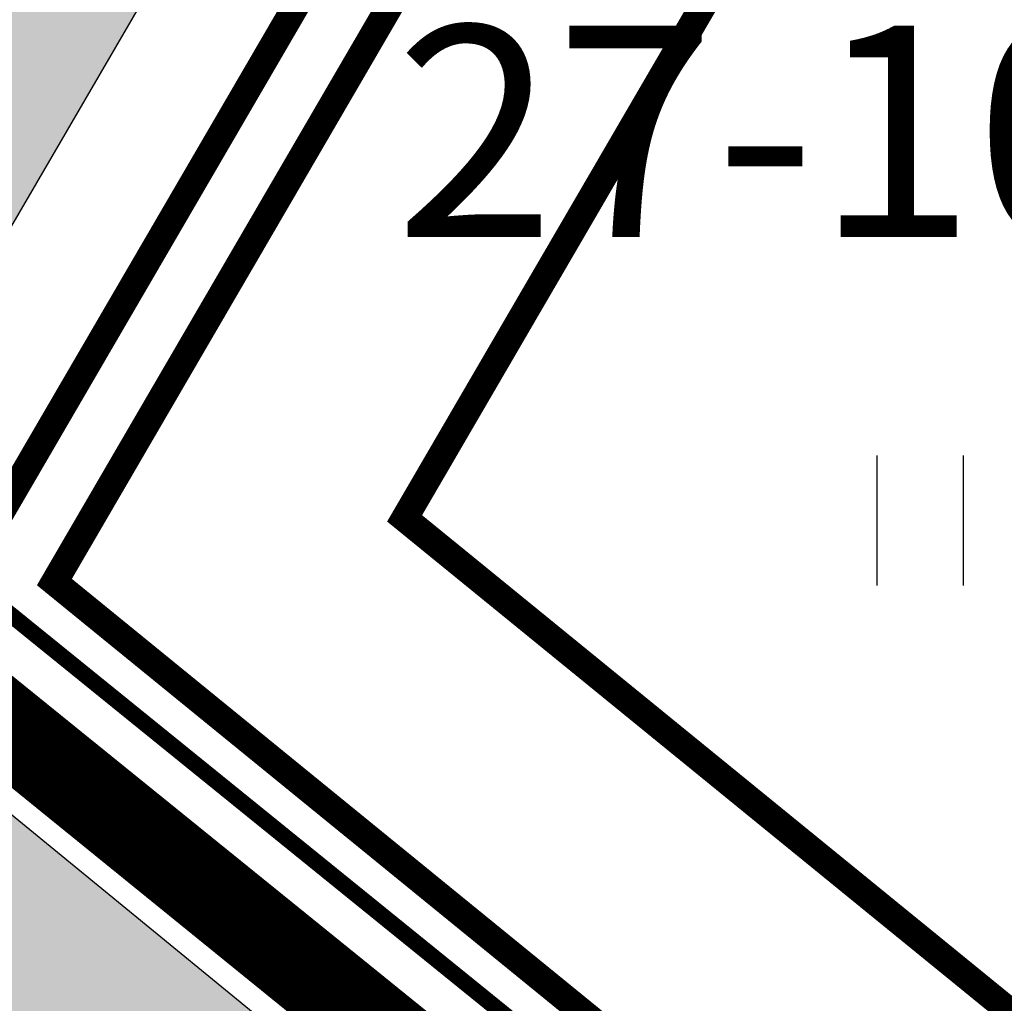
# Model space of a CAD drawing. Extents: x 2195903 to 2209358, y 630829 to 640633.
# Drawn here: x 2198871 to 2198889, y 635837 to 635855 of the extents above; entities that cross this region are included whole.
import ezdxf

# ---------------------------------------------------------------- set-up
doc = ezdxf.new("R2010")
doc.units = 0
doc.header["$MEASUREMENT"] = 0
doc.linetypes.add('CONTI', pattern=[0])
doc.linetypes.add('g_05x2', pattern=[7, 5, -2])
doc.layers.get('0').update_dxf_attribs({"linetype": 'CONTINUOUS'})
for name, color, linetype in [('13_Растительность', 7, 'CONTINUOUS'), ('ППТ_Газопровод', 7, 'CONTINUOUS'), ('ППТ_Дорога', 254, 'CONTI'), ('ППТ_Красные линии', 7, 'CONTINUOUS'), ('ППТ_Тротуар', 254, 'CONTI'), ('ППТ_Участки', 7, 'CONTINUOUS')]:
    doc.layers.add(name, color=color, linetype=linetype)
for name, color, linetype, lineweight in [('ППТ_Водопровод', 7, 'CONTINUOUS', 30), ('ППТ_Названия улиц', 7, 'CONTINUOUS', 30), ('ППТ_Площади', 7, 'CONTINUOUS', 20), ('ППТ_Синие линии', 7, 'CONTINUOUS', 0), ('ППТ_Электроснабжение', 7, 'CONTINUOUS', 30)]:
    doc.layers.add(name, color=color, linetype=linetype, lineweight=lineweight)
doc.styles.add('Line_GUGK', font='txt')
doc.linetypes.add('g_121_g', pattern='A,8,-0.6,["Г",Line_GUGK,S=2,R=0,X=0,Y=-1],-2.3,24', length=34.90000000000001)
doc.linetypes.add('g_121_v', pattern='A,8,-0.6,["B",Line_GUGK,S=2,R=0,X=0,Y=-1],-2.5,24', length=35.1)

# ---------------------------------------------------------------- blocks, each defined once
blk = doc.blocks.new('2g_401')
at = {"color": 0}
for points in [[(-0.8000000000000114, 0), (-0.8000000000000114, 2.399999999999977)], [(0.8000000000000114, 0), (0.8000000000000114, 2.399999999999977)]]:
    blk.add_lwpolyline(points, dxfattribs=at)

msp = doc.modelspace()

# ---------------------------------------------------------------- hatches: boundary and pattern name
at = {"layer": 'ППТ_Дорога', "linetype": 'Continuous', "lineweight": 30}
h = msp.add_hatch(color=9, dxfattribs=at)
h.dxf.hatch_style = 1
edge = h.paths.add_edge_path()
edge.add_line((2198895.408581246, 636066.2466398538), (2198905.711824517, 636052.4858832798))
edge.add_line((2198905.711824517, 636052.4858832798), (2198905.402068345, 636049.9477557123))
edge.add_line((2198905.402068345, 636049.9477557123), (2198905.464105147, 636047.1001179895))
edge.add_line((2198905.464105147, 636047.1001179895), (2198906.723951382, 636044.8830440795))
edge.add_line((2198906.723951382, 636044.8830440795), (2198918.132920664, 636030.7790972253))
edge.add_line((2198918.132920664, 636030.7790972253), (2198942.850471132, 636003.9834519369))
edge.add_line((2198942.850471132, 636003.9834519369), (2198960.565245612, 635987.0369596276))
edge.add_line((2198960.565245612, 635987.0369596276), (2198987.461463477, 635964.3333193694))
edge.add_line((2198987.461463477, 635964.3333193694), (2199011.331283065, 635946.5408238204))
edge.add_line((2199011.331283065, 635946.5408238204), (2199036.394822681, 635930.4569087208))
edge.add_line((2199036.394822681, 635930.4569087208), (2199060.861633967, 635916.6063559949))
edge.add_line((2199060.861633967, 635916.6063559949), (2199086.514781528, 635904.1511573571))
edge.add_arc((2199087.388311295, 635905.9503087531), 1.999999999879239, 244.102350561897, 329.7492524034633)
edge.add_line((2199089.115969159, 635904.9427382563), (2199106.53157082, 635934.804868265))
edge.add_line((2199106.53157082, 635934.804868265), (2199112.850068803, 635931.7646897925))
edge.add_line((2199112.850068803, 635931.7646897925), (2199110.11374873, 635926.8337004307))
edge.add_line((2199110.11374873, 635926.8337004307), (2199078.9234012, 635873.7814650241))
edge.add_line((2199078.9234012, 635873.7814650241), (2198972.071169429, 635681.3744010711))
edge.add_line((2198972.071169429, 635681.3744010711), (2198942.590954527, 635626.6772585734))
edge.add_line((2198942.590954527, 635626.6772585734), (2198937.654982863, 635619.5595456697))
edge.add_line((2198937.654982863, 635619.5595456697), (2198930.14962699, 635614.1511442064))
edge.add_line((2198930.14962699, 635614.1511442064), (2198919.591248697, 635610.1458554848))
edge.add_line((2198919.591248697, 635610.1458554848), (2198906.153164944, 635606.9568321803))
edge.add_line((2198906.153164944, 635606.9568321803), (2198895.425351769, 635603.1380750999))
edge.add_line((2198895.425351769, 635603.1380750999), (2198885.063116828, 635598.2409863014))
edge.add_line((2198885.063116828, 635598.2409863014), (2198875.036874898, 635590.6022846217))
edge.add_line((2198875.036874898, 635590.6022846217), (2198868.167465629, 635582.9643490355))
edge.add_line((2198868.167465629, 635582.9643490355), (2198863.995843901, 635574.5006847131))
edge.add_line((2198863.995843901, 635574.5006847131), (2198859.728508138, 635555.7813910954))
edge.add_line((2198859.728508138, 635555.7813910954), (2198853.413523439, 635528.9271224356))
edge.add_line((2198853.413523439, 635528.9271224356), (2198838.152011074, 635483.7530175691))
edge.add_line((2198838.152011074, 635483.7530175691), (2198819.188160221, 635442.0709953911))
edge.add_line((2198819.188160221, 635442.0709953911), (2198804.509841747, 635412.6510835884))
edge.add_line((2198804.509841747, 635412.6510835884), (2198758.014808199, 635334.6035621641))
edge.add_line((2198758.014808199, 635334.6035621641), (2198725.864873677, 635288.1767017563))
edge.add_line((2198725.864873677, 635288.1767017563), (2198662.541732437, 635197.3745954778))
edge.add_line((2198662.541732437, 635197.3745954778), (2198625.036206939, 635137.1887709221))
edge.add_line((2198625.036206939, 635137.1887709221), (2198602.375084677, 635100.824040377))
edge.add_line((2198602.375084677, 635100.824040377), (2198525.331521571, 634948.1757221957))
edge.add_line((2198525.331521571, 634948.1757221957), (2198448.217534577, 634795.3878717895))
edge.add_line((2198448.217534577, 634795.3878717895), (2198373.209267182, 634646.6586825326))
edge.add_line((2198373.209267182, 634646.6586825326), (2198338.939574541, 634580.8666525177))
edge.add_line((2198338.939574541, 634580.8666525177), (2198237.228046162, 634397.8258106116))
edge.add_line((2198237.228046162, 634397.8258106116), (2198135.915372444, 634215.4829479015))
edge.add_line((2198135.915372444, 634215.4829479015), (2198122.566372192, 634191.4577114559))
edge.add_arc((2198124.314635873, 634190.4863340307), 1.999999999949971, 150.9423951605424, 250.8216042149024)
edge.add_line((2198123.657614809, 634188.5973334166), (2198136.390939689, 634184.1685033728))
edge.add_line((2198136.390939689, 634184.1685033728), (2198132.939303908, 634177.9577046593))
edge.add_line((2198132.939303908, 634177.9577046593), (2198119.548667105, 634182.6151570638))
edge.add_arc((2198118.89164604, 634180.7261564496), 1.999999999977315, 70.82160421490242, 150.942395166373)
edge.add_line((2198117.143382359, 634181.6975338745), (2198037.510007963, 634038.3751417275))
edge.add_line((2198037.510007963, 634038.3751417275), (2197936.796053623, 633857.1251737991))
edge.add_line((2197936.796053623, 633857.1251737991), (2197900.963345779, 633792.7209454753))
edge.add_line((2197900.963345779, 633792.7209454753), (2197900.609949926, 633790.444981667))
edge.add_line((2197900.609949926, 633790.444981667), (2197900.693806569, 633788.2229476585))
edge.add_line((2197900.693806569, 633788.2229476585), (2197901.863663787, 633786.165318374))
edge.add_line((2197901.863663787, 633786.165318374), (2197895.584968935, 633774.5622047099))
edge.add_line((2197895.584968935, 633774.5622047099), (2197880.405918227, 633781.5509836981))
edge.add_line((2197880.405918227, 633781.5509836981), (2197887.995372274, 633795.1699716344))
edge.add_line((2197887.995372274, 633795.1699716344), (2197890.879156597, 633794.4277605102))
edge.add_line((2197890.879156597, 633794.4277605102), (2197893.185927351, 633794.8050887415))
edge.add_line((2197893.185927351, 633794.8050887415), (2197894.817994399, 633796.4129723544))
edge.add_line((2197894.817994399, 633796.4129723544), (2197930.677310675, 633860.525318609))
edge.add_line((2197930.677310675, 633860.525318609), (2197972.962766669, 633936.6243814768))
edge.add_arc((2197971.214532084, 633937.5958112661), 1.999999999879963, 330.9406790154028, 469.5883504618542)
edge.add_line((2197970.544012042, 633939.4800625425), (2197942.868200641, 633929.6314895543))
edge.add_line((2197942.868200641, 633929.6314895543), (2197880.691977332, 633912.4514402765))
edge.add_line((2197880.691977332, 633912.4514402765), (2197866.740673427, 633907.9711143502))
edge.add_line((2197866.740673427, 633907.9711143502), (2197853.002140933, 633899.6015697347))
edge.add_line((2197853.002140933, 633899.6015697347), (2197842.863853817, 633890.4556448947))
edge.add_line((2197842.863853817, 633890.4556448947), (2197831.224814443, 633871.5651496833))
edge.add_line((2197831.224814443, 633871.5651496833), (2197824.661537908, 633853.4227059593))
edge.add_line((2197824.661537908, 633853.4227059593), (2197823.154506456, 633827.6058603344))
edge.add_line((2197823.154506456, 633827.6058603344), (2197823.447576866, 633825.3624528098))
edge.add_line((2197823.447576866, 633825.3624528098), (2197824.955427697, 633823.0265168997))
edge.add_line((2197824.955427697, 633823.0265168997), (2197826.827227768, 633822.4815373343))
edge.add_line((2197826.827227768, 633822.4815373343), (2197825.985523843, 633806.9556169286))
edge.add_line((2197825.985523843, 633806.9556169286), (2197811.479820186, 633813.5973924136))
edge.add_line((2197811.479820186, 633813.5973924136), (2197812.026387634, 633823.5916975943))
edge.add_line((2197812.026387634, 633823.5916975943), (2197814.250300038, 633824.2321816045))
edge.add_line((2197814.250300038, 633824.2321816045), (2197815.79580079, 633825.9276335044))
edge.add_line((2197815.79580079, 633825.9276335044), (2197816.227776593, 633828.0764384202))
edge.add_line((2197816.227776593, 633828.0764384202), (2197817.729454305, 633854.8376963104))
edge.add_line((2197817.729454305, 633854.8376963104), (2197824.887350517, 633874.6238090103))
edge.add_line((2197824.887350517, 633874.6238090103), (2197837.430332902, 633894.9814296929))
edge.add_line((2197837.430332902, 633894.9814296929), (2197848.800247985, 633905.2384275068))
edge.add_line((2197848.800247985, 633905.2384275068), (2197863.808814347, 633914.3816795854))
edge.add_line((2197863.808814347, 633914.3816795854), (2197878.688805387, 633919.160244377))
edge.add_line((2197878.688805387, 633919.160244377), (2197940.769654613, 633936.313940632))
edge.add_line((2197940.769654613, 633936.313940632), (2197979.83952171, 633950.0898250205))
edge.add_arc((2197979.174460216, 633951.97600985), 2.000000000280165, 289.4224536892143, 330.9259129656059)
edge.add_line((2197980.922444391, 633951.0041295444), (2198031.391186915, 634041.7751459903))
edge.add_line((2198031.391186915, 634041.7751459903), (2198110.094028315, 634183.4227853661))
edge.add_arc((2198108.345764634, 634184.3941627912), 1.999999999949971, 330.9423951605424, 430.8216042138068)
edge.add_line((2198109.002785699, 634186.2831634053), (2198058.842426321, 634203.7296440935))
edge.add_arc((2198058.185405256, 634201.8406434796), 1.999999999757407, 70.82160421271122, 158.0072691896667)
edge.add_line((2198056.330942508, 634202.5896213944), (2198042.032160843, 634167.1859634077))
edge.add_line((2198042.032160843, 634167.1859634077), (2198006.232668704, 634059.4737879343))
edge.add_line((2198006.232668704, 634059.4737879343), (2198006.377563856, 634056.9266420056))
edge.add_line((2198006.377563856, 634056.9266420056), (2198007.156232686, 634054.6401267147))
edge.add_line((2198007.156232686, 634054.6401267147), (2198008.617591568, 634053.7333304991))
edge.add_line((2198008.617591568, 634053.7333304991), (2198005.112868768, 634043.3554513835))
edge.add_line((2198005.112868768, 634043.3554513835), (2197995.157001765, 634048.4605110206))
edge.add_line((2197995.157001765, 634048.4605110206), (2197991.873787306, 634051.575326855))
edge.add_line((2197991.873787306, 634051.575326855), (2197994.648757651, 634059.4580058022))
edge.add_line((2197994.648757651, 634059.4580058022), (2197996.643490421, 634059.4076833469))
edge.add_line((2197996.643490421, 634059.4076833469), (2197998.687567404, 634060.3319751832))
edge.add_line((2197998.687567404, 634060.3319751832), (2197999.554513891, 634062.1250959345))
edge.add_line((2197999.554513891, 634062.1250959345), (2198035.459358471, 634169.6039023275))
edge.add_line((2198035.459358471, 634169.6039023275), (2198049.637818549, 634204.709645124))
edge.add_arc((2198047.783355801, 634205.4586230387), 2.000000000034556, 338.0072691927591, 430.821604215998)
edge.add_line((2198048.440376866, 634207.347623653), (2197901.025469378, 634258.6206083071))
edge.add_arc((2197900.368448313, 634256.7316076928), 2.00000000008727, 70.82160421599802, 163.6320601117931)
edge.add_line((2197898.449504694, 634257.2952169413), (2197831.417951142, 634029.3034919273))
edge.add_line((2197831.417951142, 634029.3034919273), (2197831.489828265, 634027.0215760007))
edge.add_line((2197831.489828265, 634027.0215760007), (2197832.530049958, 634024.9421222822))
edge.add_line((2197832.530049958, 634024.9421222822), (2197833.974723079, 634023.2670518786))
edge.add_line((2197833.974723079, 634023.2670518786), (2197831.143135238, 634014.4295990343))
edge.add_line((2197831.143135238, 634014.4295990343), (2197822.5395, 634011.26125))
edge.add_line((2197822.5395, 634011.26125), (2197815.744032148, 634014.2818782784))
edge.add_line((2197815.744032148, 634014.2818782784), (2197819.701124458, 634027.8879699582))
edge.add_line((2197819.701124458, 634027.8879699582), (2197821.839183632, 634028.0034951648))
edge.add_line((2197821.839183632, 634028.0034951648), (2197823.861868616, 634029.1587472307))
edge.add_line((2197823.861868616, 634029.1587472307), (2197824.826933079, 634031.471866687))
edge.add_line((2197824.826933079, 634031.471866687), (2197891.885864969, 634259.7876271247))
edge.add_arc((2197889.966921349, 634260.351236373), 2.000000000194203, 343.6320601181928, 430.7695510922624)
edge.add_line((2197890.625658297, 634262.2396393053), (2197843.322028718, 634278.7406984937))
edge.add_arc((2197843.980765666, 634280.6291014256), 2.000000000012278, 158.5614531889359, 250.7695510763711, ccw=False)
edge.add_line((2197842.119145411, 634281.3601075998), (2197864.085686329, 634337.3013006604))
edge.add_arc((2197862.224066074, 634338.0323068345), 2.000000000366192, 338.561453188936, 428.2053694656427)
edge.add_line((2197862.966627716, 634339.8893480856), (2197760.658774379, 634380.9660084685))
edge.add_line((2197760.658774379, 634380.9660084685), (2197758.299807143, 634381.4713974284))
edge.add_line((2197758.299807143, 634381.4713974284), (2197756.017280656, 634380.9346245716))
edge.add_line((2197756.017280656, 634380.9346245716), (2197754.36139718, 634379.100470277))
edge.add_line((2197754.36139718, 634379.100470277), (2197747.424399158, 634381.6950527854))
edge.add_line((2197747.424399158, 634381.6950527854), (2197748.319440471, 634397.575845703))
edge.add_line((2197748.319440471, 634397.575845703), (2197759.732072904, 634393.0576467572))
edge.add_line((2197759.732072904, 634393.0576467572), (2197759.687292316, 634390.9103749627))
edge.add_line((2197759.687292316, 634390.9103749627), (2197761.164196052, 634388.7631031683))
edge.add_line((2197761.164196052, 634388.7631031683), (2197763.30881544, 634387.2708349456))
edge.add_line((2197763.30881544, 634387.2708349456), (2197865.502116036, 634346.4143747234))
edge.add_arc((2197866.244677677, 634348.2714159745), 1.999999999734021, 248.2053694891778, 338.5614531982488)
edge.add_line((2197868.106297933, 634347.5404098007), (2197877.518209121, 634371.5092969727))
edge.add_line((2197877.518209121, 634371.5092969727), (2197873.571634301, 634411.6483809302))
edge.add_arc((2197871.581232082, 634411.4526796213), 1.99999999973922, 5.615414986497457, 68.22772570547193)
edge.add_line((2197872.323069068, 634413.3100104708), (2197769.647407893, 634454.2989926847))
edge.add_line((2197769.647407893, 634454.2989926847), (2197767.139267105, 634455.1138016164))
edge.add_line((2197767.139267105, 634455.1138016164), (2197764.38012684, 634454.9257687859))
edge.add_line((2197764.38012684, 634454.9257687859), (2197761.809236183, 634453.2961509227))
edge.add_line((2197761.809236183, 634453.2961509227), (2197751.964494796, 634457.0568075302))
edge.add_line((2197751.964494796, 634457.0568075302), (2197752.967779634, 634472.788707305))
edge.add_line((2197752.967779634, 634472.788707305), (2197767.327374099, 634467.085134967))
edge.add_line((2197767.327374099, 634467.085134967), (2197767.327374099, 634464.5153529518))
edge.add_line((2197767.327374099, 634464.5153529518), (2197768.76948018, 634462.2589589872))
edge.add_line((2197768.76948018, 634462.2589589872), (2197771.569978313, 634461.1549312129))
edge.add_line((2197771.569978313, 634461.1549312129), (2197872.955354168, 634420.5951678398))
edge.add_arc((2197873.697191154, 634422.4524986896), 1.999999999924086, 248.2277257215716, 337.808251555465)
edge.add_line((2197875.549041135, 634421.6970838056), (2197898.271660579, 634477.4000932014))
edge.add_arc((2197896.419810598, 634478.1555080855), 1.99999999991098, 337.8082515504263, 428.0598033939289)
edge.add_line((2197897.167087851, 634480.0106567877), (2197774.104359956, 634529.6114169939))
edge.add_line((2197774.104359956, 634529.6114169939), (2197771.382299159, 634530.5468014143))
edge.add_line((2197771.382299159, 634530.5468014143), (2197768.66908039, 634530.1770486064))
edge.add_line((2197768.66908039, 634530.1770486064), (2197766.474546333, 634528.4791617491))
edge.add_line((2197766.474546333, 634528.4791617491), (2197756.583312998, 634532.4575215953))
edge.add_line((2197756.583312998, 634532.4575215953), (2197757.446551537, 634547.9893941194))
edge.add_line((2197757.446551537, 634547.9893941194), (2197772.377882877, 634542.0615351391))
edge.add_line((2197772.377882877, 634542.0615351391), (2197772.738837237, 634539.2373451553))
edge.add_line((2197772.738837237, 634539.2373451553), (2197774.403705354, 634537.1417485704))
edge.add_line((2197774.403705354, 634537.1417485704), (2197776.631040478, 634536.0855181102))
edge.add_line((2197776.631040478, 634536.0855181102), (2197906.302526378, 634483.8773519937))
edge.add_arc((2197905.555249125, 634482.0222032916), 1.99999999982846, -22.190352668075775, 68.0598033926828, ccw=False)
edge.add_line((2197907.407117508, 634481.2668335207), (2197880.482497907, 634415.2582987734))
edge.add_arc((2197882.334366291, 634414.5029290026), 2.000000000193717, 157.8096473400506, 185.6154149984683)
edge.add_line((2197880.343964071, 634414.3072276933), (2197884.649401116, 634370.5182950274))
edge.add_line((2197884.649401116, 634370.5182950274), (2197851.279027676, 634285.5354791178))
edge.add_arc((2197853.140647931, 634284.804472944), 2.000000000238541, 158.5614531982488, 250.8216042023026)
edge.add_line((2197852.483626866, 634282.9154723298), (2198051.250687715, 634213.7814842258))
edge.add_arc((2198051.90770878, 634215.6704848398), 1.999999999867361, 250.8216042138068, 338.0072691927591)
edge.add_line((2198053.762171528, 634214.9215069251), (2198058.631463458, 634226.9778310372))
edge.add_line((2198058.631463458, 634226.9778310372), (2198056.333842657, 634316.9301847013))
edge.add_line((2198056.333842657, 634316.9301847013), (2198054.627773454, 634347.7117979419))
edge.add_line((2198054.627773454, 634347.7117979419), (2198060.381397037, 634377.6349205748))
edge.add_line((2198060.381397037, 634377.6349205748), (2198067.490494826, 634393.9003679147))
edge.add_line((2198067.490494826, 634393.9003679147), (2198088.111862726, 634420.8916205277))
edge.add_line((2198088.111862726, 634420.8916205277), (2198064.650800199, 634433.5099567006))
edge.add_line((2198064.650800199, 634433.5099567006), (2198062.445427529, 634434.0830735529))
edge.add_line((2198062.445427529, 634434.0830735529), (2198059.799094415, 634433.9508643781))
edge.add_line((2198059.799094415, 634433.9508643781), (2198057.505444088, 634432.7604407038))
edge.add_line((2198057.505444088, 634432.7604407038), (2198046.831406137, 634438.4477799917))
edge.add_line((2198046.831406137, 634438.4477799917), (2198055.564761775, 634450.7922931275))
edge.add_line((2198055.564761775, 634450.7922931275), (2198065.444871269, 634445.5017617311))
edge.add_line((2198065.444871269, 634445.5017617311), (2198065.224248434, 634442.9887953913))
edge.add_line((2198065.224248434, 634442.9887953913), (2198065.841764191, 634440.9607463315))
edge.add_line((2198065.841764191, 634440.9607463315), (2198067.627996258, 634439.9425733555))
edge.add_line((2198067.627996258, 634439.9425733555), (2198092.924285751, 634426.2532445638))
edge.add_arc((2198093.870077342, 634428.0154812856), 1.999999999529475, 241.777566304399, 308.4398762861288)
edge.add_line((2198095.11346346, 634426.4489593541), (2198113.780185861, 634441.2651856841))
edge.add_line((2198113.780185861, 634441.2651856841), (2198205.817058346, 634535.9019441222))
edge.add_line((2198205.817058346, 634535.9019441222), (2198281.20728399, 634495.4400466753))
edge.add_arc((2198282.153075581, 634497.2022833973), 1.999999999734626, 241.7775663075533, 330.9400927855188)
edge.add_line((2198283.901300227, 634496.2308357205), (2198332.774918527, 634584.1841718288))
edge.add_line((2198332.774918527, 634584.1841718288), (2198355.583505528, 634627.9728120199))
edge.add_arc((2198353.809710611, 634628.8967446995), 2.000000000512222, 332.4859352302526, 421.7946480020673)
edge.add_line((2198354.754976782, 634630.6592633143), (2198252.086451486, 634685.7219916752))
edge.add_arc((2198251.141185316, 634683.9594730603), 1.999999999967901, 61.79464802557964, 151.7118005602974)
edge.add_line((2198249.380035361, 634684.9072867746), (2198238.438587332, 634664.5767825753))
edge.add_line((2198238.438587332, 634664.5767825753), (2198222.637483636, 634636.6696504003))
edge.add_line((2198222.637483636, 634636.6696504003), (2198206.931593139, 634610.1793864322))
edge.add_line((2198206.931593139, 634610.1793864322), (2198199.71604276, 634598.6859310659))
edge.add_line((2198199.71604276, 634598.6859310659), (2198199.094819057, 634596.8795533236))
edge.add_line((2198199.094819057, 634596.8795533236), (2198199.320718586, 634593.8877120058))
edge.add_line((2198199.320718586, 634593.8877120058), (2198200.676115757, 634592.6457934891))
edge.add_line((2198200.676115757, 634592.6457934891), (2198196.833256731, 634586.6520102887))
edge.add_line((2198196.833256731, 634586.6520102887), (2198183.053100262, 634592.9744225701))
edge.add_line((2198183.053100262, 634592.9744225701), (2198187.912507166, 634600.4359440508))
edge.add_line((2198187.912507166, 634600.4359440508), (2198190.341069712, 634599.7020298189))
edge.add_line((2198190.341069712, 634599.7020298189), (2198192.317690587, 634600.4923989917))
edge.add_line((2198192.317690587, 634600.4923989917), (2198193.673087758, 634602.242321793))
edge.add_line((2198193.673087758, 634602.242321793), (2198200.958382687, 634613.830362863))
edge.add_line((2198200.958382687, 634613.830362863), (2198216.580572391, 634640.1794532947))
edge.add_line((2198216.580572391, 634640.1794532947), (2198232.310185207, 634667.9603217952))
edge.add_line((2198232.310185207, 634667.9603217952), (2198243.208472755, 634688.2106287174))
edge.add_arc((2198241.4473228, 634689.158442432), 2.000000000334389, 331.7118005544239, 421.7946479989148)
edge.add_line((2198242.392588971, 634690.9209610466), (2198214.795691972, 634705.6298964423))
edge.add_line((2198214.795691972, 634705.6298964423), (2198212.464106497, 634706.7952490726))
edge.add_line((2198212.464106497, 634706.7952490726), (2198209.339305632, 634706.7093040907))
edge.add_line((2198209.339305632, 634706.7093040907), (2198207.567477512, 634705.1638275371))
edge.add_line((2198207.567477512, 634705.1638275371), (2198197.191358825, 634710.7573758689))
edge.add_line((2198197.191358825, 634710.7573758689), (2198203.953370281, 634724.0420531566))
edge.add_line((2198203.953370281, 634724.0420531566), (2198214.212831257, 634718.4485048249))
edge.add_line((2198214.212831257, 634718.4485048249), (2198214.278433393, 634715.3201255188))
edge.add_line((2198214.278433393, 634715.3201255188), (2198215.599318136, 634713.0813173585))
edge.add_line((2198215.599318136, 634713.0813173585), (2198218.176769007, 634711.9226383155))
edge.add_line((2198218.176769007, 634711.9226383155), (2198245.715037509, 634697.0822586936))
edge.add_arc((2198246.66030368, 634698.8447773085), 2.000000000187988, 241.7946480138235, 331.7118005539753)
edge.add_line((2198248.421453634, 634697.8969635942), (2198253.991927802, 634708.2475632731))
edge.add_line((2198253.991927802, 634708.2475632731), (2198272.819843472, 634745.2926934336))
edge.add_line((2198272.819843472, 634745.2926934336), (2198287.102660962, 634774.9668185893))
edge.add_line((2198287.102660962, 634774.9668185893), (2198307.066400895, 634819.1466923057))
edge.add_line((2198307.066400895, 634819.1466923057), (2198322.954978593, 634856.4915474693))
edge.add_line((2198322.954978593, 634856.4915474693), (2198343.00758135, 634905.9154754388))
edge.add_line((2198343.00758135, 634905.9154754388), (2198358.628943992, 634945.3035338798))
edge.add_line((2198358.628943992, 634945.3035338798), (2198378.684747923, 634992.7604007366))
edge.add_line((2198378.684747923, 634992.7604007366), (2198400.411339527, 635033.3388618258))
edge.add_line((2198400.411339527, 635033.3388618258), (2198424.966741574, 635068.7942302742))
edge.add_line((2198424.966741574, 635068.7942302742), (2198453.485438525, 635104.1673160499))
edge.add_line((2198453.485438525, 635104.1673160499), (2198484.951257417, 635139.0389454218))
edge.add_line((2198484.951257417, 635139.0389454218), (2198494.585643266, 635148.4679664272))
edge.add_arc((2198493.186745807, 635149.897331986), 2.000000000217171, 314.3827921934761, 421.789839741066)
edge.add_line((2198494.132159885, 635151.6597712677), (2198465.221006854, 635167.0295451813))
edge.add_line((2198465.221006854, 635167.0295451813), (2198463.382578305, 635167.7646318002))
edge.add_line((2198463.382578305, 635167.7646318002), (2198460.661801028, 635167.7646318002))
edge.add_line((2198460.661801028, 635167.7646318002), (2198457.867292656, 635166.441548033))
edge.add_line((2198457.867292656, 635166.441548033), (2198449.518993033, 635170.7874962806))
edge.add_line((2198449.518993033, 635170.7874962806), (2198459.421207595, 635182.7643308316))
edge.add_line((2198459.421207595, 635182.7643308316), (2198467.353504109, 635178.2755317432))
edge.add_line((2198467.353504109, 635178.2755317432), (2198466.912401052, 635175.7764536795))
edge.add_line((2198466.912401052, 635175.7764536795), (2198467.427092591, 635173.8653727641))
edge.add_line((2198467.427092591, 635173.8653727641), (2198468.971309823, 635172.9832868581))
edge.add_line((2198468.971309823, 635172.9832868581), (2198500.480151079, 635156.1980948539))
edge.add_arc((2198501.425565156, 635157.9605341356), 1.999999999661119, 241.7898397645774, 314.3827921958088)
edge.add_line((2198502.824462614, 635156.5311685769), (2198512.263977741, 635165.7694726893))
edge.add_line((2198512.263977741, 635165.7694726893), (2198528.830590323, 635179.5485858241))
edge.add_line((2198528.830590323, 635179.5485858241), (2198547.640480845, 635191.4380601628))
edge.add_line((2198547.640480845, 635191.4380601628), (2198559.784308238, 635195.9299628282))
edge.add_line((2198559.784308238, 635195.9299628282), (2198591.047903438, 635201.8207792263))
edge.add_line((2198591.047903438, 635201.8207792263), (2198593.312171925, 635202.6228523102))
edge.add_line((2198593.312171925, 635202.6228523102), (2198594.975186068, 635204.7005925401))
edge.add_line((2198594.975186068, 635204.7005925401), (2198595.747152071, 635207.253239669))
edge.add_line((2198595.747152071, 635207.253239669), (2198610.832363202, 635211.6460833946))
edge.add_line((2198610.832363202, 635211.6460833946), (2198615.049154402, 635197.3988764193))
edge.add_line((2198615.049154402, 635197.3988764193), (2198599.845146359, 635192.9466016935))
edge.add_line((2198599.845146359, 635192.9466016935), (2198597.766414334, 635194.9055701067))
edge.add_line((2198597.766414334, 635194.9055701067), (2198595.39090395, 635195.6179304555))
edge.add_line((2198595.39090395, 635195.6179304555), (2198592.675649293, 635195.0043068356))
edge.add_line((2198592.675649293, 635195.0043068356), (2198561.65981671, 635189.1601748985))
edge.add_line((2198561.65981671, 635189.1601748985), (2198550.758804717, 635185.1279795091))
edge.add_line((2198550.758804717, 635185.1279795091), (2198532.956190456, 635173.8751907075))
edge.add_line((2198532.956190456, 635173.8751907075), (2198516.95782465, 635160.568711104))
edge.add_line((2198516.95782465, 635160.568711104), (2198510.185313793, 635153.9405618769))
edge.add_arc((2198511.584211252, 635152.5111963181), 2.000000000217171, 134.3827921934761, 241.7898397410661)
edge.add_line((2198510.638797174, 635150.7487570364), (2198594.875968899, 635105.561947576))
edge.add_arc((2198595.821382977, 635107.3243868577), 2.000000000101362, 241.7898397410661, 328.0704030379051)
edge.add_line((2198597.51878018, 635106.2666332322), (2198619.095316725, 635140.8909086105))
edge.add_line((2198619.095316725, 635140.8909086105), (2198656.69653716, 635201.2302966389))
edge.add_line((2198656.69653716, 635201.2302966389), (2198720.116577725, 635292.1713515326))
edge.add_line((2198720.116577725, 635292.1713515326), (2198752.123610204, 635338.3918509209))
edge.add_line((2198752.123610204, 635338.3918509209), (2198798.362599816, 635416.0095717194))
edge.add_line((2198798.362599816, 635416.0095717194), (2198812.86851376, 635445.0839312661))
edge.add_line((2198812.86851376, 635445.0839312661), (2198831.633681046, 635486.3292524348))
edge.add_line((2198831.633681046, 635486.3292524348), (2198846.67547177, 635530.8529808322))
edge.add_line((2198846.67547177, 635530.8529808322), (2198852.87818546, 635557.225743538))
edge.add_line((2198852.87818546, 635557.225743538), (2198859.159193796, 635596.4884194861))
edge.add_line((2198859.159193796, 635596.4884194861), (2198862.567048255, 635637.6710069554))
edge.add_line((2198862.567048255, 635637.6710069554), (2198862.764140239, 635675.3682464064))
edge.add_line((2198862.764140239, 635675.3682464064), (2198860.792100349, 635704.7921718677))
edge.add_line((2198860.792100349, 635704.7921718677), (2198855.273695305, 635746.0463075344))
edge.add_line((2198855.273695305, 635746.0463075344), (2198851.428268859, 635777.8831151088))
edge.add_line((2198851.428268859, 635777.8831151088), (2198850.653288984, 635799.142283814))
edge.add_line((2198850.653288984, 635799.142283814), (2198853.27742353, 635825.1954031854))
edge.add_line((2198853.27742353, 635825.1954031854), (2198859.8734887, 635846.8869294202))
edge.add_line((2198859.8734887, 635846.8869294202), (2198903.731406359, 635922.2101836866))
edge.add_line((2198903.731406359, 635922.2101836866), (2198930.337776417, 635965.4851062725))
edge.add_line((2198930.337776417, 635965.4851062725), (2198939.04023928, 635996.5733145997))
edge.add_arc((2198937.114275286, 635997.1124460268), 2.000000000121911, 344.3615740826382, 402.8790948951425)
edge.add_line((2198938.579857726, 635998.4733531186), (2198912.835817861, 636026.1975181117))
edge.add_line((2198912.835817861, 636026.1975181117), (2198902.700686483, 636038.7253070731))
edge.add_line((2198902.700686483, 636038.7253070731), (2198900.757009289, 636040.4143559365))
edge.add_line((2198900.757009289, 636040.4143559365), (2198898.527392351, 636040.9715102896))
edge.add_line((2198898.527392351, 636040.9715102896), (2198896.235881224, 636040.2905338376))
edge.add_line((2198896.235881224, 636040.2905338376), (2198893.139175187, 636043.88101397))
edge.add_line((2198893.139175187, 636043.88101397), (2198889.990272667, 636059.519032605))
edge.add_line((2198889.990272667, 636059.519032605), (2198895.408581246, 636066.2466398538))
edge = h.paths.add_edge_path(flags=16)
edge.add_line((2198067.741209795, 634261.5863443306), (2198132.030828838, 634227.0821370488))
edge.add_arc((2198131.085037246, 634225.3199003268), 1.999999999954835, -29.057533392702908, 61.77756629579898, ccw=False)
edge.add_line((2198132.833302138, 634224.3485250818), (2198115.517017349, 634193.1829658264))
edge.add_arc((2198113.768752457, 634194.1543410713), 1.999999999775676, 250.82160421271118, 330.9424666102124, ccw=False)
edge.add_line((2198113.111731392, 634192.2653404573), (2198061.65273717, 634210.1635046663))
edge.add_arc((2198062.309758234, 634212.0525052806), 2.00000000008727, 158.0072691896667, 250.82160421599798, ccw=False)
edge.add_line((2198060.455295486, 634212.8014831954), (2198065.666287337, 634225.703853312))
edge.add_line((2198065.666287337, 634225.703853312), (2198064.796070311, 634259.7730389803))
edge.add_arc((2198066.795418203, 634259.8241076085), 2.000000000097618, 61.77756629579898, 181.4631674580206, ccw=False)
edge = h.paths.add_edge_path(flags=16)
edge.add_line((2198064.645173475, 634348.431266488), (2198168.488438843, 634292.6986364545))
edge.add_arc((2198167.542647251, 634290.9363997326), 1.99999999985226, -29.057265263053694, 61.77756629422191, ccw=False)
edge.add_line((2198169.290916689, 634289.965032669), (2198138.176401065, 634233.9650314598))
edge.add_arc((2198136.428131627, 634234.9363985235), 1.999999999907052, 241.777566295799, 330.942734734031, ccw=False)
edge.add_line((2198135.482340035, 634233.1741618015), (2198065.526316665, 634270.7195255304))
edge.add_arc((2198066.472108257, 634272.4817622525), 2.000000000057411, 181.4631674646885, 241.7775662973761, ccw=False)
edge.add_line((2198064.472760364, 634272.4306936241), (2198063.328894065, 634317.2133078169))
edge.add_line((2198063.328894065, 634317.2133078169), (2198061.702446748, 634346.5583497471))
edge.add_arc((2198063.699381883, 634346.669029766), 2.000000000214253, 61.77756629579898, 183.1723696257667, ccw=False)
edge = h.paths.add_edge_path(flags=16)
edge.add_line((2198095.988214584, 634416.6643863154), (2198204.891101008, 634358.2162601213))
edge.add_arc((2198203.945309416, 634356.4540233994), 1.99999999985226, -29.057265263053694, 61.77756629422191, ccw=False)
edge.add_line((2198205.693578854, 634355.4826563358), (2198174.634002701, 634299.581535357))
edge.add_arc((2198172.885733263, 634300.5529024207), 1.999999999907052, 241.777566295799, 330.942734734031, ccw=False)
edge.add_line((2198171.939941671, 634298.7906656987), (2198064.832278667, 634356.2752963557))
edge.add_arc((2198065.778070259, 634358.0375330775), 1.999999999529475, 169.1159927430433, 241.7775663043991, ccw=False)
edge.add_line((2198063.814047348, 634358.4151757682), (2198067.108100248, 634375.5467012251))
edge.add_line((2198067.108100248, 634375.5467012251), (2198073.579613025, 634390.3533691629))
edge.add_line((2198073.579613025, 634390.3533691629), (2198092.175472979, 634415.18000983))
edge.add_line((2198092.175472979, 634415.18000983), (2198093.799036874, 634416.4686715252))
edge.add_arc((2198095.042422991, 634414.9021495936), 1.999999999471762, 61.777566280890426, 128.4398762631576, ccw=False)
edge = h.paths.add_edge_path(flags=16)
edge.add_line((2198154.093717186, 634470.5982891802), (2198241.322154414, 634423.7828293315))
edge.add_arc((2198240.376362822, 634422.0205926095), 1.99999999985226, -29.05990722387611, 61.77756629422191, ccw=False)
edge.add_line((2198242.124587468, 634421.0491449327), (2198231.109103129, 634401.2255953344))
edge.add_line((2198231.109103129, 634401.2255953344), (2198211.036664865, 634365.0991590238))
edge.add_arc((2198209.288395428, 634366.0705260875), 1.999999999907052, 241.777566295799, 330.942734734031, ccw=False)
edge.add_line((2198208.342603836, 634364.3082893655), (2198103.480210269, 634420.5878850074))
edge.add_arc((2198104.426001861, 634422.3501217295), 2.000000000057411, 128.439876281982, 241.7775662973761, ccw=False)
edge.add_line((2198103.182615743, 634423.9166436613), (2198118.484580534, 634436.0621809851))
edge.add_line((2198118.484580534, 634436.0621809851), (2198151.714154706, 634470.2304344147))
edge.add_arc((2198153.147925594, 634468.8360524582), 2.00000000001861, 61.77756629579898, 135.7979319905196, ccw=False)
edge = h.paths.add_edge_path(flags=16)
edge.add_line((2198208.484730521, 634526.52575663), (2198277.755334146, 634489.3482573441))
edge.add_arc((2198276.809542554, 634487.586020622), 1.999999999954835, -29.05990722096078, 61.77756629579898, ccw=False)
edge.add_line((2198278.557767199, 634486.6145729453), (2198247.468120495, 634430.6654077079))
edge.add_arc((2198245.719895849, 634431.6368553846), 2.000000000210647, 241.7775663059762, 330.9400927884341, ccw=False)
edge.add_line((2198244.774104258, 634429.8746186626), (2198160.179482625, 634475.276510962))
edge.add_arc((2198161.125274218, 634477.0387476843), 2.000000000380196, 135.7979319998203, 241.7775662871989, ccw=False)
edge.add_line((2198159.691503329, 634478.4331296409), (2198206.105168041, 634526.1579018645))
edge.add_arc((2198207.538938929, 634524.763519908), 2.00000000001861, 61.77756629579898, 135.7979319905196, ccw=False)
h.paths.add_polyline_path([(2198286.305662037, 634747.9477622334), (2198367.252530821, 634704.525949021), (2198346.62125, 634667.488), (2198327.256421453, 634657.7202094794), (2198259.069270521, 634694.4705542448), (2198263.739513681, 634703.1484182649), (2198282.679891326, 634740.4148245661)], flags=0)
h.paths.add_polyline_path([(2198317.760152414, 634816.1841453185), (2198401.035977405, 634771.5130249626), (2198374.009220138, 634717.9233642092), (2198292.817384947, 634761.476583191)], flags=0)
edge = h.paths.add_edge_path(flags=16)
edge.add_line((2198286.522795375, 634752.7944598877), (2198388.831278858, 634697.5084363027))
edge.add_arc((2198387.880455875, 634695.7489091912), 1.999999999959746, -26.93631211303432, 61.613854438470185, ccw=False)
edge.add_line((2198389.663477101, 634694.8429095726), (2198360.656649306, 634637.757024985))
edge.add_arc((2198358.87362808, 634638.6630246034), 1.999999999842072, 241.7946480122472, 333.06368789291224, ccw=False)
edge.add_line((2198357.92836191, 634636.9005059886), (2198255.408900024, 634691.8832893224))
edge.add_arc((2198256.354166194, 634693.645807937), 1.999999999762717, 151.7118005447166, 241.7946480224271, ccw=False)
edge.add_line((2198254.59301624, 634694.5936216514), (2198260.194936997, 634705.0026528133))
edge.add_line((2198260.194936997, 634705.0026528133), (2198279.094419379, 634742.1885950635))
edge.add_line((2198279.094419379, 634742.1885950635), (2198283.769856926, 634751.9023310961))
edge.add_arc((2198285.571972392, 634751.0349327762), 1.999999999934364, 61.613854438470185, 154.2974517450101, ccw=False)
edge = h.paths.add_edge_path(flags=16)
edge.add_line((2198317.722129215, 634820.7437053279), (2198422.607088221, 634764.4809348565))
edge.add_arc((2198421.661674144, 634762.7184955749), 1.999999999778653, -26.763080112447028, 61.789839751245324, ccw=False)
edge.add_line((2198423.447426477, 634761.8178909982), (2198394.626702446, 634704.6710848163))
edge.add_arc((2198392.840950113, 634705.5716893928), 1.999999999696254, 241.61385443847018, 333.23691989350857, ccw=False)
edge.add_line((2198391.89012713, 634703.8121622814), (2198289.36539728, 634759.2150422727))
edge.add_arc((2198290.316220263, 634760.9745693842), 2.000000000062164, 155.3871386340138, 241.61385444005572, ccw=False)
edge.add_line((2198288.497934978, 634761.807539146), (2198313.477301861, 634816.3348669099))
edge.add_line((2198313.477301861, 634816.3348669099), (2198314.936355267, 634819.7642574558))
edge.add_arc((2198316.776715138, 634818.9812660463), 1.999999999944755, 61.789839751245324, 156.9524014190624, ccw=False)
edge = h.paths.add_edge_path(flags=16)
edge.add_line((2198346.632952651, 634890.3445714681), (2198456.39970361, 634831.463092435))
edge.add_arc((2198455.454289533, 634829.7006531531), 1.999999999866294, -26.780663388219295, 61.78983976773043, ccw=False)
edge.add_line((2198457.239765399, 634828.7995005965), (2198441.96740141, 634798.5399878079))
edge.add_line((2198441.96740141, 634798.5399878079), (2198428.402331885, 634771.6426621847))
edge.add_arc((2198426.616579553, 634772.5432667612), 1.999999999332898, 241.7898397379131, 333.2369198845237, ccw=False)
edge.add_line((2198425.671165475, 634770.7808274798), (2198320.155294494, 634827.3820340432))
edge.add_arc((2198321.100708571, 634829.144473325), 1.999999999983828, 156.9524014159936, 241.7898397543982, ccw=False)
edge.add_line((2198319.260348701, 634829.9274647346), (2198329.419290336, 634853.805259916))
edge.add_line((2198329.419290336, 634853.805259916), (2198343.834267373, 634889.3340536285))
edge.add_arc((2198345.687538574, 634888.5821321864), 2.000000000122505, 61.78983975282182, 157.9162962896403, ccw=False)
edge = h.paths.add_edge_path(flags=16)
edge.add_line((2198374.927724301, 634960.2759023436), (2198490.203444925, 634898.439281804))
edge.add_arc((2198489.258030847, 634896.6768425222), 1.999999999983828, -26.78066338518579, 61.7898397543982, ccw=False)
edge.add_line((2198491.043506714, 634895.7756899655), (2198462.197647458, 634838.622675037))
edge.add_arc((2198460.412171592, 634839.5238275941), 2.000000000174349, 241.7898397512453, 333.2193366058821, ccw=False)
edge.add_line((2198459.466757514, 634837.7613883126), (2198348.901447276, 634897.0712334133))
edge.add_arc((2198349.846861354, 634898.8336726952), 2.000000000086416, 157.9162962896403, 241.7898397559748, ccw=False)
edge.add_line((2198347.993590152, 634899.5855941373), (2198349.504373475, 634903.3092427326))
edge.add_line((2198349.504373475, 634903.3092427326), (2198365.107138434, 634942.6504085548))
edge.add_line((2198365.107138434, 634942.6504085548), (2198372.140067992, 634959.2920152812))
edge.add_arc((2198373.982310223, 634958.5134630621), 1.999999999408333, 61.7898397379131, 157.0905356717593, ccw=False)
edge = h.paths.add_edge_path(flags=16)
edge.add_line((2198405.904511362, 635028.7685367758), (2198525.726193236, 634964.493355199))
edge.add_line((2198525.726193236, 634964.493355199), (2198496.001388773, 634905.5988644055))
edge.add_arc((2198494.215912907, 634906.5000169629), 1.999999999863544, 241.7898397512453, 333.2193365939167, ccw=False)
edge.add_line((2198493.270498829, 634904.7375776813), (2198377.337323803, 634966.9268722987))
edge.add_arc((2198378.28273788, 634968.6893115804), 2.000000000101362, 157.0905356821453, 241.7898397410661, ccw=False)
edge.add_line((2198376.440495648, 634969.4678637994), (2198385.007520408, 634989.7395095938))
edge.add_line((2198385.007520408, 634989.7395095938), (2198405.904511362, 635028.7685367758))
edge = h.paths.add_edge_path(flags=16)
edge.add_line((2198452.324061133, 635088.9773083735), (2198557.810927629, 635032.3916605016))
edge.add_arc((2198556.865513551, 635030.6292212197), 2.000000000306537, -26.780663438833926, 61.78983974421908, ccw=False)
edge.add_line((2198558.650989417, 635029.7280686611), (2198529.805130107, 634972.5750537623))
edge.add_arc((2198528.019654241, 634973.476206321), 2.000000000077278, 241.7898397528217, 333.219336552178, ccw=False)
edge.add_line((2198527.074240164, 634971.7137670394), (2198411.785555809, 635033.5573416312))
edge.add_arc((2198412.730969887, 635035.3197809127), 1.999999999998775, 145.2946033724545, 241.7898397394896, ccw=False)
edge.add_line((2198411.086789052, 635036.4584948283), (2198430.57623374, 635064.5991638745))
edge.add_line((2198430.57623374, 635064.5991638745), (2198449.821649242, 635088.4701610133))
edge.add_arc((2198451.378647055, 635087.214869092), 1.999999999938078, 61.789839751245324, 141.1233414620918, ccw=False)
edge = h.paths.add_edge_path(flags=16)
edge.add_line((2198504.290805981, 635146.2104334502), (2198591.614669007, 635099.3678498361))
edge.add_arc((2198590.669254929, 635097.6054105542), 2.000000000086416, -26.78066344484472, 61.78983975597481, ccw=False)
edge.add_line((2198592.454730795, 635096.7042579956), (2198563.608871486, 635039.5512430969))
edge.add_arc((2198561.82339562, 635040.4523956557), 2.000000000077278, 241.7898397528217, 333.219336552178, ccw=False)
edge.add_line((2198560.877981543, 635038.689956374), (2198457.303640008, 635094.2496806632))
edge.add_arc((2198458.249054085, 635096.0121199449), 1.999999999881241, 137.9390244829385, 241.7898397528217, ccw=False)
edge.add_line((2198456.764189485, 635097.3519621439), (2198490.002704546, 635134.1881615159))
edge.add_line((2198490.002704546, 635134.1881615159), (2198501.946494445, 635145.8773597272))
edge.add_arc((2198503.345391904, 635144.4479941686), 1.999999999725065, 61.789839751245324, 134.3827921886075, ccw=False)
edge = h.paths.add_edge_path(flags=16)
edge.add_line((2198868.164273338, 635727.3543971303), (2198900.745317315, 635706.3039776336))
edge.add_line((2198900.745317315, 635706.3039776336), (2198930.374570038, 635689.2902282261))
edge.add_line((2198930.374570038, 635689.2902282261), (2198958.338783056, 635674.9515332557))
edge.add_arc((2198957.426246868, 635673.1718485351), 2.000000000081059, -28.323413427142782, 62.8534446334466, ccw=False)
edge.add_line((2198959.186813964, 635672.2229525971), (2198936.615144628, 635630.3438205026))
edge.add_line((2198936.615144628, 635630.3438205026), (2198932.587611103, 635624.5360830827))
edge.add_line((2198932.587611103, 635624.5360830827), (2198926.805031371, 635620.3691237519))
edge.add_line((2198926.805031371, 635620.3691237519), (2198917.533078718, 635616.8518366877))
edge.add_line((2198917.533078718, 635616.8518366877), (2198904.165379412, 635613.6795164819))
edge.add_line((2198904.165379412, 635613.6795164819), (2198892.749520123, 635609.6158370745))
edge.add_line((2198892.749520123, 635609.6158370745), (2198881.406547658, 635604.2552615117))
edge.add_line((2198881.406547658, 635604.2552615117), (2198870.271796967, 635595.7720192962))
edge.add_line((2198870.271796967, 635595.7720192962), (2198869.673327076, 635595.1065946146))
edge.add_arc((2198868.186280701, 635596.4440149211), 1.999999999722822, 175.2695583773742, 318.0324082874522, ccw=False)
edge.add_line((2198866.193093278, 635596.6089509551), (2198869.556751098, 635637.2574393591))
edge.add_line((2198869.556751098, 635637.2574393591), (2198869.850103574, 635645.4857154631))
edge.add_line((2198869.850103574, 635645.4857154631), (2198869.76346645, 635675.6126126394))
edge.add_line((2198869.76346645, 635675.6126126394), (2198867.760965584, 635705.4910326862))
edge.add_line((2198867.760965584, 635705.4910326862), (2198865.096570168, 635725.4093476925))
edge.add_arc((2198867.078913401, 635725.6745180256), 1.999999999932062, 57.13373704564299, 187.6190048586418, ccw=False)
edge = h.paths.add_edge_path(flags=16)
edge.add_line((2198866.393399104, 635834.8073886744), (2198884.357335529, 635820.2573131425))
edge.add_line((2198884.357335529, 635820.2573131425), (2198907.12368343, 635803.5599450419))
edge.add_line((2198907.12368343, 635803.5599450419), (2198940.398049835, 635781.681541181))
edge.add_line((2198940.398049835, 635781.681541181), (2198975.025209981, 635761.7797141091))
edge.add_line((2198975.025209981, 635761.7797141091), (2199001.351895394, 635748.5177903685))
edge.add_line((2199001.351895394, 635748.5177903685), (2198965.930108855, 635684.7343594104))
edge.add_line((2198965.930108855, 635684.7343594104), (2198964.406842732, 635681.9081146058))
edge.add_arc((2198962.646275637, 635682.857010544), 1.999999999920922, 242.8534446334466, 331.67658656065635, ccw=False)
edge.add_line((2198961.733739448, 635681.0773258234), (2198933.716261647, 635695.4433323966))
edge.add_line((2198933.716261647, 635695.4433323966), (2198904.390068714, 635712.2830584028))
edge.add_line((2198904.390068714, 635712.2830584028), (2198867.40796242, 635736.1769781901))
edge.add_line((2198867.40796242, 635736.1769781901), (2198863.972498698, 635738.614433849))
edge.add_arc((2198865.129798389, 635740.2455860262), 1.999999999947821, 187.6190048619474, 234.64436411134432, ccw=False)
edge.add_line((2198863.147455156, 635739.980415693), (2198862.217824204, 635746.930090666))
edge.add_line((2198862.217824204, 635746.930090666), (2198858.412935699, 635778.4312791179))
edge.add_line((2198858.412935699, 635778.4312791179), (2198857.666115087, 635798.9179857944))
edge.add_line((2198857.666115087, 635798.9179857944), (2198860.173634369, 635823.8133171988))
edge.add_line((2198860.173634369, 635823.8133171988), (2198863.221105014, 635833.8350934745))
edge.add_arc((2198865.134592867, 635833.2532307487), 1.999999999715603, 50.993900592979685, 163.0862764139233, ccw=False)
edge = h.paths.add_edge_path(flags=16)
edge.add_arc((2198906.520686866, 635909.1143747239), 1.999999999854162, 50.960008408272586, 149.7893549899671, ccw=False)
edge.add_line((2198907.780412214, 635910.6677877557), (2198936.289587657, 635887.5485463137))
edge.add_line((2198936.289587657, 635887.5485463137), (2198957.497262533, 635872.0558737569))
edge.add_line((2198957.497262533, 635872.0558737569), (2198987.380839686, 635852.5825113887))
edge.add_line((2198987.380839686, 635852.5825113887), (2199016.313120551, 635836.0917703117))
edge.add_line((2199016.313120551, 635836.0917703117), (2199040.833748893, 635823.9220155908))
edge.add_arc((2199039.944618684, 635822.1305225069), 1.999999999838098, -29.04536886247962, 63.60448234293119, ccw=False)
edge.add_line((2199041.69308977, 635821.1595184598), (2199005.685812727, 635756.3218043378))
edge.add_arc((2199003.93734164, 635757.2928083848), 1.999999999781755, 243.2635694674735, 330.954631140436, ccw=False)
edge.add_line((2199003.037567755, 635755.5066373528), (2198978.346395728, 635767.9446801732))
edge.add_line((2198978.346395728, 635767.9446801732), (2198944.068304884, 635787.6458810066))
edge.add_line((2198944.068304884, 635787.6458810066), (2198911.119118888, 635809.3104737842))
edge.add_line((2198911.119118888, 635809.3104737842), (2198888.632644031, 635825.8025764972))
edge.add_line((2198888.632644031, 635825.8025764972), (2198867.652075606, 635842.9894729118))
edge.add_arc((2198868.919477555, 635844.5366291095), 1.999999999844373, 149.7893549928492, 230.6762953863442, ccw=False)
edge.add_line((2198867.191114893, 635845.5429901333), (2198904.792324205, 635910.1207357477))
edge = h.paths.add_edge_path(flags=16)
edge.add_line((2198947.485549692, 635989.8621894163), (2198955.883674617, 635981.828287567))
edge.add_line((2198955.883674617, 635981.828287567), (2198983.108127358, 635958.8475776262))
edge.add_line((2198983.108127358, 635958.8475776262), (2199007.344382547, 635940.7819420245))
edge.add_line((2199007.344382547, 635940.7819420245), (2199032.777526265, 635924.4608425079))
edge.add_line((2199032.777526265, 635924.4608425079), (2199057.605487888, 635910.4058441878))
edge.add_line((2199057.605487888, 635910.4058441878), (2199082.675063022, 635898.2339835102))
edge.add_arc((2199081.801533255, 635896.4348321143), 1.999999999879239, -30.45202353207452, 64.10235056189703, ccw=False)
edge.add_line((2199083.525640943, 635895.4211987099), (2199072.845472538, 635877.2551039628))
edge.add_line((2199072.845472538, 635877.2551039628), (2199047.03932864, 635830.7864032442))
edge.add_arc((2199045.290857554, 635831.7574072912), 1.999999999781755, 243.60448234441378, 330.954631140436, ccw=False)
edge.add_line((2199044.401727344, 635829.9659142072), (2199019.604963983, 635842.2727166173))
edge.add_line((2199019.604963983, 635842.2727166173), (2198991.028063201, 635858.5608991408))
edge.add_line((2198991.028063201, 635858.5608991408), (2198961.475540018, 635877.8185331892))
edge.add_line((2198961.475540018, 635877.8185331892), (2198940.561428005, 635893.0967516232))
edge.add_line((2198940.561428005, 635893.0967516232), (2198915.754868378, 635913.2133924039))
edge.add_line((2198915.754868378, 635913.2133924039), (2198910.979751232, 635917.5008773188))
edge.add_arc((2198912.315937213, 635918.9890328967), 2.000000000010248, 148.4158889634839, 228.0799490243068, ccw=False)
edge.add_line((2198910.612192792, 635920.0365322755), (2198936.814367461, 635962.6540361979))
edge.add_line((2198936.814367461, 635962.6540361979), (2198944.177058381, 635988.9561155934))
edge.add_arc((2198946.103022374, 635988.4169841663), 1.999999999704869, 46.269778142042526, 164.3615740758306, ccw=False)

# ---------------------------------------------------------------- linework, layer by layer
at = {"layer": 'ППТ_Водопровод', "color": 5, "linetype": 'g_121_v', "lineweight": 30, "ltscale": 0.7, "const_width": 0.5}
msp.add_lwpolyline([(2198806.705285294, 635411.4516235417), (2198821.445176814, 635440.9949468641), (2198840.479986083, 635482.8329336885), (2198855.819970464, 635528.2393158654), (2198862.180870787, 635555.2850268498), (2198868.596948395, 635595.3438167955), (2198872.053073542, 635637.1097366461), (2198872.350231692, 635645.4447585407), (2198872.263225811, 635675.6998862941), (2198870.249846026, 635705.7406258356), (2198864.697870239, 635747.2457274987), (2198860.907459571, 635778.6270519785), (2198860.170695838, 635798.8378793587), (2198862.636566812, 635823.3197150606), (2198868.640398701, 635843.0636492997), (2198911.883831786, 635917.331564409), (2198939.127435691, 635961.6429397428), (2198946.359789455, 635987.479409725)], dxfattribs=at)
at = {"layer": 'ППТ_Газопровод', "color": 92, "linetype": 'g_121_g', "lineweight": 30, "ltscale": 0.7, "const_width": 0.3}
msp.add_lwpolyline([(2199015.065257044, 635752.6139796234), (2198979.771932618, 635770.5855603851), (2198945.641271334, 635790.2020266461), (2198912.831448371, 635811.7749861025), (2198890.46478387, 635828.1792171185), (2198859.916236234, 635852.9224207577)], dxfattribs=at)
at = {"layer": 'ППТ_Дорога', "color": 252, "linetype": 'Continuous', "lineweight": 30}
msp.add_lwpolyline([(2198904.792324205, 635910.1207357477, -0.4601037571936376), (2198907.780412214, 635910.6677877557), (2198936.289587657, 635887.5485463137), (2198957.497262533, 635872.0558737569), (2198987.380839686, 635852.5825113887), (2199016.313120551, 635836.0917703117), (2199040.833748893, 635823.9220155908, -0.427825267722324), (2199041.69308977, 635821.1595184598), (2199005.685812727, 635756.3218043378, -0.4024590373015746), (2199003.037567755, 635755.5066373528), (2198978.346395728, 635767.9446801732), (2198944.068304884, 635787.6458810066), (2198911.119118888, 635809.3104737842), (2198888.632644031, 635825.8025764972), (2198867.652075606, 635842.9894729118, -0.3683591224105128), (2198867.191114893, 635845.5429901333)], format="xyb", close=True, dxfattribs=at)
at = {"layer": 'ППТ_Красные линии', "color": 1, "linetype": 'Continuous', "lineweight": 0, "const_width": 0.5}
msp.add_lwpolyline([(2198871.422210991, 635844.8602018782), (2198907.241999817, 635906.3784682613), (2198927.602642017, 635889.4431909163), (2198953.396751561, 635870.0436020637), (2198979.837410938, 635852.7237938781), (2199002.90161191, 635839.1318978479), (2199018.759630873, 635830.3252320072), (2198984.760805656, 635769.1041042007), (2198966.788004003, 635778.8735372752), (2198942.106198613, 635793.5688311142), (2198913.565038231, 635812.4794245996), (2198888.288563035, 635831.116890304)], close=True, dxfattribs=at)
at = {"layer": 'ППТ_Синие линии', "color": 5, "linetype": 'Continuous', "lineweight": 0, "const_width": 0.5}
msp.add_lwpolyline([(2198877.893278472, 635846.0370672233), (2198908.58879959, 635898.7547215367), (2198924.499424038, 635885.5208149087), (2198950.521167721, 635865.9500238406), (2198977.196785099, 635848.4763077117), (2199000.418185678, 635834.791772846), (2199011.960943039, 635828.3815644085), (2198982.79527752, 635775.8634281222), (2198969.261835907, 635783.2197688116), (2198944.767528472, 635797.8034282908), (2198916.431333427, 635816.5782173405), (2198891.353214816, 635835.0694259417)], close=True, dxfattribs=at)
at = {"layer": 'ППТ_Тротуар', "color": 253, "lineweight": 30, "const_width": 1.5}
msp.add_lwpolyline([(2199008.317835299, 635754.2463734691), (2198978.939464612, 635769.0455669705), (2198944.723707572, 635788.7109416897), (2198911.832589506, 635810.337353917), (2198889.396091978, 635826.7928020962), (2198860.421452635, 635850.3122214616)], dxfattribs=at)
at = {"layer": 'ППТ_Участки', "color": 7, "linetype": 'Continuous', "lineweight": 0}
for points in [[(2198907.241999817, 635906.3784682613), (2198927.602642017, 635889.4431909163), (2198928.54864272, 635888.7317096901), (2198950.364700281, 635872.3239889138), (2198953.396751561, 635870.0436020637), (2198972.910425671, 635857.2612773962), (2198979.837410938, 635852.7237938781), (2198995.999183746, 635843.199547366), (2199002.90161191, 635839.1318978479), (2199018.759630873, 635830.3252320072), (2199001.760218265, 635799.714668104), (2198984.760805656, 635769.1041042007), (2198966.788004003, 635778.8735372752), (2198962.490423237, 635781.432272795), (2198942.106198613, 635793.5688311142), (2198939.348501734, 635795.3960057611), (2198916.753081607, 635810.3671141157), (2198913.565038231, 635812.4794245996), (2198894.719967442, 635826.3747307211), (2198888.288563035, 635831.116890304), (2198871.422210991, 635844.8602018782), (2198889.332105404, 635875.6193350697)], [(2198894.719967442, 635826.3747307211), (2198888.288563035, 635831.116890304), (2198871.422210991, 635844.8602018782), (2198889.332105404, 635875.6193350697), (2198911.780581227, 635857.8228535401)]]:
    msp.add_lwpolyline(points, close=True, dxfattribs=at)
at = {"layer": 'ППТ_Электроснабжение', "color": 30, "linetype": 'g_05x2', "lineweight": 30, "ltscale": 0.3, "const_width": 0.3}
msp.add_lwpolyline([(2199013.67539129, 635752.170994771), (2198979.295305942, 635769.7060990487), (2198945.116949184, 635789.3499780996), (2198912.260671877, 635810.9534819964), (2198889.854160746, 635827.3869374556), (2198860.186846794, 635851.3998192495)], dxfattribs=at)

# ---------------------------------------------------------------- block references
at = {"layer": '13_Растительность'}
msp.add_blockref('2g_401', (2198887.422915686, 635844.7962807022), dxfattribs=at)

# ---------------------------------------------------------------- texts
at = {"layer": 'ППТ_Названия улиц', "color": 7, "insert": (2198865.380129318, 635854.5793018837), "char_height": 3.905473450080389, "attachment_point": 1, "rotation": 60.61069891664709}
msp.add_mtext('{\\fArial|b1|i0|c204|p34;ул. Екатерининская}', dxfattribs=at)
at = {"layer": 'ППТ_Площади', "color": 1, "insert": (2198877.717161726, 635855.1402422363, 25.518445), "char_height": 3.90547345008039, "attachment_point": 1}
msp.add_mtext('{\\fArial|b1|i0|c204|p34;27-1033кв.м}', dxfattribs=at)

doc.saveas('drawing.dxf')
